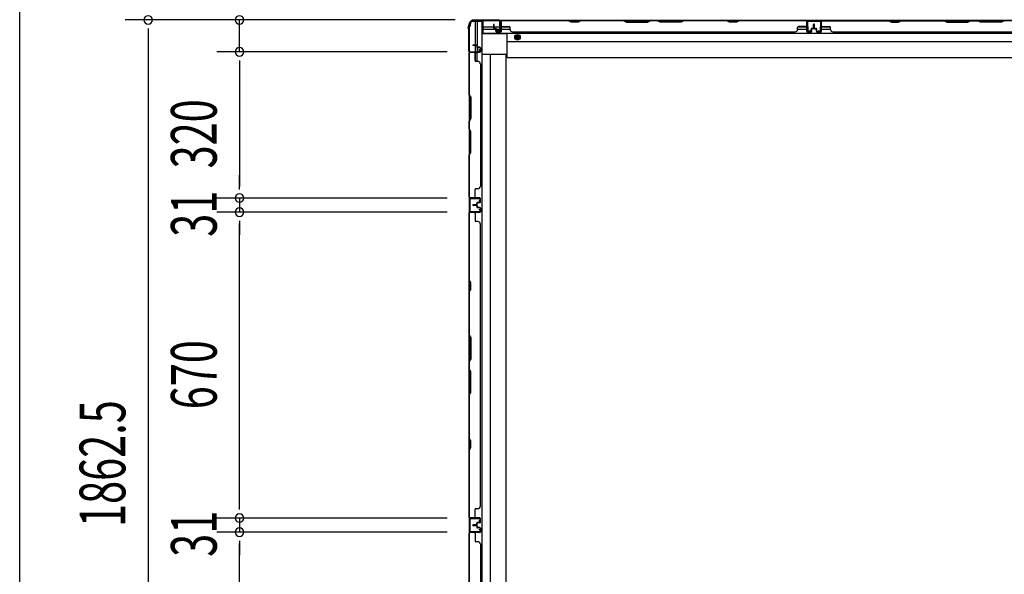
# Model space of a CAD drawing. Extents: x 543 to 20603, y 217 to 14052.
# Drawn here: x 543 to 2697, y 4852 to 6067 of the extents above; entities that cross this region are included whole.
import ezdxf

# ---------------------------------------------------------------- set-up
doc = ezdxf.new("R2010")
doc.units = 0
doc.header["$LTSCALE"] = 50
doc.header["$MEASUREMENT"] = 0
doc.linetypes.add('HIDE-M', pattern=[2, 1, -1])
doc.layers.get('0').update_dxf_attribs({"linetype": 'CONTINUOUS'})
for name, color, linetype in [('SUNPOU', 4, 'CONTINUOUS'), ('WAKUSEN-01', 50, 'CONTINUOUS'), ('下枠側', 1, 'CONTINUOUS'), ('下枠後', 2, 'CONTINUOUS'), ('壁パネル', 2, 'CONTINUOUS'), ('柱後', 3, 'CONTINUOUS'), ('間柱', 3, 'CONTINUOUS')]:
    doc.layers.add(name, color=color, linetype=linetype)
doc.styles.add('00', font='ROMANS', dxfattribs={"width": 0.666667, "bigfont": 'BIGFONT'})

msp = doc.modelspace()

# ---------------------------------------------------------------- linework, layer by layer
at = {"color": 2}
msp.add_line((1593.5, 6045.2), (1593.5, 6062.2), dxfattribs=at)
at = {"layer": 'SUNPOU'}
for p, q in [((1495.8, 6066.4), (773.6, 6066.4)), ((1495.8, 6066.4), (973.6, 6066.4)), ((1023.6, 5996.4), (1023.6, 6066.4)), ((823.6, 6047.7), (823.6, 6028.9)), ((823.6, 6041.4), (823.6, 4228.9)), ((1477.8, 5996.4), (973.6, 5996.4)), ((1477.8, 5996.4), (973.6, 5996.4)), ((1023.6, 5977.7), (1023.6, 5958.9)), ((1023.6, 5977.7), (1023.6, 5958.9)), ((1023.6, 5971.4), (1023.6, 5701.4)), ((1023.6, 5971.4), (1023.6, 5946.4)), ((1023.6, 5701.4), (1023.6, 5726.4)), ((1023.6, 5695.2), (1023.6, 5713.9)), ((1023.6, 5695.2), (1023.6, 5713.9)), ((1477.8, 5676.4), (973.6, 5676.4)), ((1477.8, 5676.4), (973.6, 5676.4)), ((1023.6, 5676.4), (1023.6, 5645.4)), ((1477.8, 5645.4), (973.6, 5645.4)), ((1477.8, 5645.4), (973.6, 5645.4)), ((1023.6, 5626.7), (1023.6, 5607.9)), ((1023.6, 5626.7), (1023.6, 5607.9)), ((1023.6, 5620.4), (1023.6, 5595.4)), ((1023.6, 5000.4), (1023.6, 5620.4)), ((1023.6, 5000.4), (1023.6, 5025.4)), ((1023.6, 4994.2), (1023.6, 5012.9)), ((1023.6, 4994.2), (1023.6, 5012.9)), ((1477.8, 4975.4), (973.6, 4975.4)), ((1477.8, 4975.4), (973.6, 4975.4)), ((1023.6, 4975.4), (1023.6, 4944.4)), ((1477.8, 4944.4), (973.6, 4944.4)), ((1477.8, 4944.4), (973.6, 4944.4)), ((1023.6, 4925.7), (1023.6, 4906.9)), ((1023.6, 4925.7), (1023.6, 4906.9)), ((1023.6, 4298.9), (1023.6, 4919.4)), ((1023.6, 4919.4), (1023.6, 4894.4))]:
    msp.add_line(p, q, dxfattribs=at)
for centre, start, end in [((823.6, 6066.4), 90, 270), ((823.6, 6066.4), 270, 90), ((1023.6, 6066.4), 90, 270), ((1023.6, 6066.4), 270, 90), ((1023.6, 5996.4), 90, 270), ((1023.6, 5996.4), 90, 270), ((1023.6, 5996.4), 270, 90), ((1023.6, 5996.4), 270, 90), ((1023.6, 5676.4), 90, 270), ((1023.6, 5676.4), 90, 270), ((1023.6, 5676.4), 270, 90), ((1023.6, 5676.4), 270, 90), ((1023.6, 5645.4), 90, 270), ((1023.6, 5645.4), 90, 270), ((1023.6, 5645.4), 270, 90), ((1023.6, 5645.4), 270, 90), ((1023.6, 4975.4), 90, 270), ((1023.6, 4975.4), 90, 270), ((1023.6, 4975.4), 270, 90), ((1023.6, 4975.4), 270, 90), ((1023.6, 4944.4), 90, 270), ((1023.6, 4944.4), 90, 270), ((1023.6, 4944.4), 270, 90), ((1023.6, 4944.4), 270, 90)]:
    msp.add_arc(centre, 9.38, start, end, dxfattribs=at)
at = {"layer": 'WAKUSEN-01'}
msp.add_line((542.5, 517.5), (542.5, 14052.5), dxfattribs=at)
at = {"layer": '下枠側'}
for p, q in [((1529, 6053), (1529, 6058)), ((1553.7, 6063), (1534, 6063)), ((1539, 6063), (1539, 6011.3)), ((1544, 6063), (1544, 6007.3)), ((1553.7, 6063), (1553.7, 4206.9)), ((1526, 6053), (1526, 4216.9)), ((1529, 6053), (1526, 6053)), ((1526, 5996.7), (1526, 5996.2)), ((1539, 6010.3), (1539, 5997.7)), ((1539, 5977.3), (1539, 5995.2)), ((1544, 6005.4), (1544, 5997.7)), ((1544, 6003.7), (1544, 5997.7)), ((1544, 6003.7), (1544, 5997.7)), ((1544, 5975.3), (1544, 5995.2)), ((1607.2, 5991), (1553.7, 5991)), ((1572.4, 5991), (1572.2, 4278.9)), ((1607.2, 4278.9), (1607.2, 5991)), ((1526, 4975.7), (1526, 4943.7)), ((1527, 4975.7), (1527, 4943.7))]:
    msp.add_line(p, q, dxfattribs=at)
msp.add_arc((1534, 6058), 5, 90, 180, dxfattribs=at)
at = {"layer": '下枠後'}
for p, q in [((1556, 6065.2), (1592.2, 6065.2)), ((1556, 6065.2), (1556, 6036.7)), ((1593.5, 6062.2), (1596, 6062.2)), ((1594.2, 6065.2), (4369.8, 6065.2)), ((1596, 6062.2), (1596, 6040.2)), ((2297, 6065.2), (2265, 6065.2)), ((2297, 6052.2), (2297, 6065.2)), ((1556, 6051.2), (1579.8, 6051.2)), ((1556, 6046.2), (1584.8, 6046.2)), ((1556, 6037.7), (4408, 6037.7)), ((1556, 6036.7), (1609, 6036.7)), ((1580.8, 6051.2), (1593.5, 6051.2)), ((1585.8, 6046.2), (1615.8, 6046.2)), ((1587.5, 6040.2), (1587.5, 6045.2)), ((1587.5, 6045.2), (1593.5, 6045.2)), ((1596, 6040.2), (1587.5, 6040.2)), ((1595, 6046.2), (1595.3, 6046.2)), ((1596, 6051.2), (1615.4, 6051.2)), ((1609, 5984.2), (1609, 6037.7)), ((2244.8, 6046.2), (2264.8, 6046.2)), ((2245.2, 6051.2), (2264.8, 6051.2)), ((2297, 6051.2), (2316.6, 6051.2)), ((2297, 6046.2), (2317, 6046.2)), ((1609, 6019.2), (4355, 6019.2)), ((1609, 5984.2), (4355, 5984.2))]:
    msp.add_line(p, q, dxfattribs=at)
at = {"layer": '下枠後', "color": 6, "linetype": 'HIDE-M'}
for p, q in [((1627, 6031.3), (1632, 6034.2)), ((1632, 6034.2), (1637, 6031.3)), ((1627, 6025.6), (1627, 6031.3)), ((1632, 6022.7), (1627, 6025.6)), ((1637, 6025.6), (1632, 6022.7)), ((1637, 6031.3), (1637, 6025.6))]:
    msp.add_line(p, q, dxfattribs=at)
at = {"layer": '下枠後'}
for radius in [6, 4.5, 2]:
    msp.add_circle((1632, 6028.5), radius, dxfattribs=at)
at = {"layer": '下枠後', "color": 4}
msp.add_circle((1632, 6028.5), 3, dxfattribs=at)
at = {"layer": '壁パネル'}
for p, q in [((1579.8, 6048.5), (1579.8, 6056.5)), ((1579.8, 6048.5), (1579.8, 6056.5)), ((1580.3, 6048.5), (1580.3, 6056.5)), ((1580.3, 6048.5), (1580.3, 6056.5)), ((1580.8, 6049), (1580.8, 6056.5)), ((1580.8, 6049), (1580.8, 6056.5)), ((1595.3, 6041.5), (1595.3, 6063.5)), ((1595.3, 6061), (1595.3, 6063.5)), ((1595.3, 6041.5), (1595.3, 6062.5)), ((2264.8, 6065), (1595.8, 6065)), ((1595.8, 6041.5), (1595.8, 6065)), ((2264.8, 6065), (1595.8, 6065)), ((1595.8, 6041.5), (1595.8, 6062.5)), ((1597.8, 6065), (1743.7, 6065)), ((1743.5, 6064.5), (1597.8, 6064.5)), ((1749.5, 6061.5), (1743.5, 6064.5)), ((1743.7, 6065), (1749.7, 6062)), ((1764.5, 6061.5), (1749.5, 6061.5)), ((1749.7, 6062), (1764.3, 6062)), ((1764.3, 6062), (1770.3, 6065)), ((1770.5, 6064.5), (1764.5, 6061.5)), ((1770.3, 6065), (1864.4, 6065)), ((1864.3, 6064.5), (1770.5, 6064.5)), ((1864.3, 6064.5), (1870.3, 6061.5)), ((1870.4, 6062), (1864.4, 6065)), ((1870.3, 6061.5), (1916.3, 6061.5)), ((1916.1, 6062), (1870.4, 6062)), ((1922.1, 6065), (1916.1, 6062)), ((1916.3, 6061.5), (1922.3, 6064.5)), ((1922.1, 6065), (1938.5, 6065)), ((1938.3, 6064.5), (1922.3, 6064.5)), ((1944.3, 6061.5), (1938.3, 6064.5)), ((1938.5, 6065), (1944.5, 6062)), ((1990.3, 6061.5), (1944.3, 6061.5)), ((1944.5, 6062), (1990.1, 6062)), ((1990.1, 6062), (1996.1, 6065)), ((1996.3, 6064.5), (1990.3, 6061.5)), ((1996.1, 6065), (2090.2, 6065)), ((2090, 6064.5), (1996.3, 6064.5)), ((2096, 6061.5), (2090, 6064.5)), ((2090.2, 6065), (2096.2, 6062)), ((2111, 6061.5), (2096, 6061.5)), ((2096.2, 6062), (2110.8, 6062)), ((2110.8, 6062), (2116.8, 6065)), ((2117, 6064.5), (2111, 6061.5)), ((2116.8, 6065), (2262.8, 6065)), ((2262.8, 6064.5), (2117, 6064.5)), ((2264.8, 6041.5), (2264.8, 6065)), ((2264.8, 6041.5), (2264.8, 6065)), ((2264.8, 6041.5), (2264.8, 6062.5)), ((2265.3, 6041.5), (2265.3, 6063.5)), ((2265.3, 6058), (2265.3, 6063.5)), ((2265.3, 6041.5), (2265.3, 6063.5)), ((2265.3, 6058), (2265.3, 6063.5)), ((2265.3, 6041.5), (2265.3, 6062.5)), ((2279.8, 6049), (2279.8, 6056.5)), ((2279.8, 6049), (2279.8, 6056.5)), ((2280.3, 6048.5), (2280.3, 6056.5)), ((2280.3, 6048.5), (2280.3, 6056.5)), ((2280.8, 6048.5), (2280.8, 6056.5)), ((2280.8, 6048.5), (2280.8, 6056.5)), ((2281, 6048.5), (2281, 6056.5)), ((2281, 6048.5), (2281, 6056.5)), ((2281.5, 6048.5), (2281.5, 6056.5)), ((2281.5, 6048.5), (2281.5, 6056.5)), ((2282, 6049), (2282, 6056.5)), ((2282, 6049), (2282, 6056.5)), ((2296.5, 6041.5), (2296.5, 6063.5)), ((2296.5, 6061), (2296.5, 6063.5)), ((2296.5, 6041.5), (2296.5, 6062.5)), ((2966, 6065), (2297, 6065)), ((2297, 6041.5), (2297, 6065)), ((2966, 6065), (2297, 6065)), ((2297, 6041.5), (2297, 6062.5)), ((2444.9, 6065), (2299, 6065)), ((2299, 6064.5), (2444.7, 6064.5)), ((2444.7, 6064.5), (2450.7, 6061.5)), ((2450.9, 6062), (2444.9, 6065)), ((2450.7, 6061.5), (2465.7, 6061.5)), ((2465.6, 6062), (2450.9, 6062)), ((2471.6, 6065), (2465.6, 6062)), ((2465.7, 6061.5), (2471.7, 6064.5)), ((2565.7, 6065), (2471.6, 6065)), ((2471.7, 6064.5), (2565.5, 6064.5)), ((2565.5, 6064.5), (2571.5, 6061.5)), ((2571.7, 6062), (2565.7, 6065)), ((2571.5, 6061.5), (2617.5, 6061.5)), ((2617.3, 6062), (2571.7, 6062)), ((2623.3, 6065), (2617.3, 6062)), ((2617.5, 6061.5), (2623.5, 6064.5)), ((2639.7, 6065), (2623.3, 6065)), ((2623.5, 6064.5), (2639.5, 6064.5)), ((2645.5, 6061.5), (2639.5, 6064.5)), ((2639.7, 6065), (2645.7, 6062)), ((2691.5, 6061.5), (2645.5, 6061.5)), ((2645.7, 6062), (2691.3, 6062)), ((2691.3, 6062), (2697.3, 6065)), ((2697.5, 6064.5), (2691.5, 6061.5)), ((1581.3, 6047.5), (1584.3, 6047.5)), ((1581.3, 6047.5), (1584.3, 6047.5)), ((1581.3, 6047), (1583.8, 6047)), ((1581.3, 6047), (1583.8, 6047)), ((1581.8, 6048), (1584.3, 6048)), ((1581.8, 6048), (1584.3, 6048)), ((1584.8, 6041.5), (1584.8, 6046)), ((1584.8, 6041.5), (1584.8, 6046)), ((1585.3, 6041.5), (1585.3, 6046.5)), ((1585.3, 6041.5), (1585.3, 6046.5)), ((1585.3, 6044), (1585.8, 6044)), ((1585.3, 6044), (1585.8, 6044)), ((1585.8, 6044), (1585.8, 6046.5)), ((1585.8, 6044), (1585.8, 6046.5)), ((1586.3, 6040.5), (1594.3, 6040.5)), ((1586.3, 6040.5), (1594.3, 6040.5)), ((1586.3, 6040), (1594.3, 6040)), ((1586.3, 6040), (1594.3, 6040)), ((1597.8, 6052), (1613.8, 6052)), ((1615.8, 6045.5), (1615.8, 6050)), ((1620.8, 6040.5), (1620.8, 6040)), ((2239.8, 6040), (1620.8, 6040)), ((2239.8, 6040.5), (2239.8, 6040)), ((2244.8, 6045.5), (2244.8, 6050)), ((2262.8, 6052), (2246.8, 6052)), ((2274.3, 6040.5), (2266.3, 6040.5)), ((2274.3, 6040.5), (2266.3, 6040.5)), ((2274.3, 6040.5), (2266.3, 6040.5)), ((2274.3, 6040), (2266.3, 6040)), ((2274.3, 6040), (2266.3, 6040)), ((2274.3, 6040), (2266.3, 6040)), ((2274.8, 6044), (2274.8, 6046.5)), ((2274.8, 6044), (2274.8, 6046.5)), ((2275.3, 6044), (2274.8, 6044)), ((2275.3, 6044), (2274.8, 6044)), ((2275.3, 6041.5), (2275.3, 6046.5)), ((2275.3, 6041.5), (2275.3, 6046.5)), ((2275.8, 6041.5), (2275.8, 6046)), ((2275.8, 6041.5), (2275.8, 6046)), ((2278.8, 6048), (2276.3, 6048)), ((2278.8, 6048), (2276.3, 6048)), ((2279.3, 6047.5), (2276.3, 6047.5)), ((2279.3, 6047.5), (2276.3, 6047.5)), ((2279.3, 6047), (2276.8, 6047)), ((2279.3, 6047), (2276.8, 6047)), ((2282.5, 6047.5), (2285.5, 6047.5)), ((2282.5, 6047.5), (2285.5, 6047.5)), ((2282.5, 6047), (2285, 6047)), ((2282.5, 6047), (2285, 6047)), ((2283, 6048), (2285.5, 6048)), ((2283, 6048), (2285.5, 6048)), ((2286, 6041.5), (2286, 6046)), ((2286, 6041.5), (2286, 6046)), ((2286.5, 6041.5), (2286.5, 6046.5)), ((2286.5, 6041.5), (2286.5, 6046.5)), ((2286.5, 6044), (2287, 6044)), ((2286.5, 6044), (2287, 6044)), ((2287, 6044), (2287, 6046.5)), ((2287, 6044), (2287, 6046.5)), ((2287.5, 6040.5), (2295.5, 6040.5)), ((2287.5, 6040.5), (2295.5, 6040.5)), ((2287.5, 6040), (2295.5, 6040)), ((2287.5, 6040), (2295.5, 6040)), ((2299, 6052), (2315, 6052)), ((2317, 6045.5), (2317, 6050)), ((2941, 6040), (2322, 6040)), ((1549.5, 5995.5), (1526, 5995.5)), ((1526, 5995.5), (1526, 5677)), ((1549.5, 5995.5), (1526, 5995.5)), ((1526, 5995.5), (1526, 5676.8)), ((1526, 5902.1), (1526, 5993.5)), ((1526.5, 5993.5), (1526.5, 5902.3)), ((1549.5, 5996), (1527.5, 5996)), ((1533, 5996), (1527.5, 5996)), ((1549.5, 5996), (1527.5, 5996)), ((1533, 5996), (1527.5, 5996)), ((1549.5, 5996), (1528.5, 5996)), ((1549.5, 5996), (1528.5, 5996)), ((1549.5, 5995.5), (1528.5, 5995.5)), ((1549.5, 5995.5), (1528.5, 5995.5)), ((1542.5, 6011.5), (1534.5, 6011.5)), ((1542.5, 6011.5), (1534.5, 6011.5)), ((1542.5, 6011), (1534.5, 6011)), ((1542.5, 6011), (1534.5, 6011)), ((1542, 6010.5), (1534.5, 6010.5)), ((1542, 6010.5), (1534.5, 6010.5)), ((1539, 5993.5), (1539, 5977.5)), ((1543, 6009.5), (1543, 6007)), ((1543, 6009.5), (1543, 6007)), ((1543.5, 6010), (1543.5, 6007)), ((1543.5, 6010), (1543.5, 6007)), ((1544, 6010), (1544, 6007.5)), ((1544, 6010), (1544, 6007.5)), ((1549.5, 6006), (1544.5, 6006)), ((1549.5, 6006), (1544.5, 6006)), ((1547, 6005.5), (1544.5, 6005.5)), ((1547, 6005.5), (1544.5, 6005.5)), ((1549.5, 6006.5), (1545, 6006.5)), ((1549.5, 6006.5), (1545, 6006.5)), ((1547, 6006), (1547, 6005.5)), ((1547, 6006), (1547, 6005.5)), ((1550.5, 6005), (1550.5, 5997)), ((1550.5, 6005), (1550.5, 5997)), ((1550.5, 6005), (1550.5, 5997)), ((1550.5, 6005), (1550.5, 5997)), ((1551, 6005), (1551, 5997)), ((1551, 6005), (1551, 5997)), ((1551, 6005), (1551, 5997)), ((1551, 6005), (1551, 5997)), ((1545.5, 5975.5), (1541, 5975.5)), ((1550.5, 5970.5), (1551, 5970.5)), ((1551, 5970.5), (1551, 5701.8)), ((1529, 5896.1), (1526, 5902.1)), ((1526.5, 5902.3), (1529.5, 5896.3)), ((1529, 5850.4), (1529, 5896.1)), ((1529.5, 5896.3), (1529.5, 5850.3)), ((1526, 5844.4), (1529, 5850.4)), ((1526, 5828.1), (1526, 5844.4)), ((1529.5, 5850.3), (1526.5, 5844.3)), ((1526.5, 5844.3), (1526.5, 5828.3)), ((1526, 5828.1), (1529, 5822.1)), ((1529.5, 5822.3), (1526.5, 5828.3)), ((1529, 5822.1), (1529, 5776.4)), ((1529.5, 5776.3), (1529.5, 5822.3)), ((1529, 5776.4), (1526, 5770.4)), ((1526.5, 5770.3), (1529.5, 5776.3)), ((1526, 5679), (1526, 5770.4)), ((1526.5, 5770.3), (1526.5, 5678.8)), ((1539, 5678.8), (1539, 5694.8)), ((1545.5, 5696.8), (1541, 5696.8)), ((1550.5, 5701.8), (1551, 5701.8)), ((1549.5, 5676.8), (1526, 5676.8)), ((1549.5, 5676.8), (1526, 5676.8)), ((1549.5, 5676.3), (1527.5, 5676.3)), ((1533, 5676.3), (1527.5, 5676.3)), ((1549.5, 5676.3), (1527.5, 5676.3)), ((1533, 5676.3), (1527.5, 5676.3)), ((1549.5, 5676.8), (1528.5, 5676.8)), ((1549.5, 5676.3), (1528.5, 5676.3)), ((1550.5, 5667.3), (1550.5, 5675.3)), ((1550.5, 5667.3), (1550.5, 5675.3)), ((1550.5, 5667.3), (1550.5, 5675.3)), ((1551, 5667.3), (1551, 5675.3)), ((1551, 5667.3), (1551, 5675.3)), ((1551, 5667.3), (1551, 5675.3)), ((1542, 5661.8), (1534.5, 5661.8)), ((1542, 5661.8), (1534.5, 5661.8)), ((1542.5, 5661.3), (1534.5, 5661.3)), ((1542.5, 5661.3), (1534.5, 5661.3)), ((1542.5, 5660.8), (1534.5, 5660.8)), ((1542.5, 5660.8), (1534.5, 5660.8)), ((1542.5, 5660.8), (1534.5, 5660.8)), ((1542.5, 5660.8), (1534.5, 5660.8)), ((1542.5, 5660.3), (1534.5, 5660.3)), ((1542.5, 5660.3), (1534.5, 5660.3)), ((1542, 5659.8), (1534.5, 5659.8)), ((1542, 5659.8), (1534.5, 5659.8)), ((1543, 5662.8), (1543, 5665.3)), ((1543, 5662.8), (1543, 5665.3)), ((1543, 5658.8), (1543, 5656.3)), ((1543, 5658.8), (1543, 5656.3)), ((1543.5, 5662.3), (1543.5, 5665.3)), ((1543.5, 5662.3), (1543.5, 5665.3)), ((1543.5, 5659.3), (1543.5, 5656.3)), ((1543.5, 5659.3), (1543.5, 5656.3)), ((1544, 5662.3), (1544, 5664.8)), ((1544, 5662.3), (1544, 5664.8)), ((1544, 5659.3), (1544, 5656.8)), ((1544, 5659.3), (1544, 5656.8)), ((1547, 5666.8), (1544.5, 5666.8)), ((1547, 5666.8), (1544.5, 5666.8)), ((1549.5, 5666.3), (1544.5, 5666.3)), ((1549.5, 5666.3), (1544.5, 5666.3)), ((1549.5, 5655.3), (1544.5, 5655.3)), ((1549.5, 5655.3), (1544.5, 5655.3)), ((1547, 5654.8), (1544.5, 5654.8)), ((1547, 5654.8), (1544.5, 5654.8)), ((1549.5, 5665.8), (1545, 5665.8)), ((1549.5, 5665.8), (1545, 5665.8)), ((1549.5, 5655.8), (1545, 5655.8)), ((1549.5, 5655.8), (1545, 5655.8)), ((1547, 5666.3), (1547, 5666.8)), ((1547, 5666.3), (1547, 5666.8)), ((1547, 5655.3), (1547, 5654.8)), ((1547, 5655.3), (1547, 5654.8)), ((1550.5, 5654.3), (1550.5, 5646.3)), ((1550.5, 5654.3), (1550.5, 5646.3)), ((1551, 5654.3), (1551, 5646.3)), ((1551, 5654.3), (1551, 5646.3)), ((1526, 4975.8), (1526, 5644.8)), ((1549.5, 5644.8), (1526, 5644.8)), ((1526, 4975.8), (1526, 5644.8)), ((1526, 5642.8), (1526, 5496.9)), ((1526.5, 5497.1), (1526.5, 5642.8)), ((1549.5, 5645.3), (1527.5, 5645.3)), ((1530, 5645.3), (1527.5, 5645.3)), ((1549.5, 5645.3), (1528.5, 5645.3)), ((1549.5, 5644.8), (1528.5, 5644.8)), ((1539, 5642.8), (1539, 5626.8)), ((1545.5, 5624.8), (1541, 5624.8)), ((1550.5, 5619.8), (1551, 5619.8)), ((1551, 5000.8), (1551, 5619.8)), ((1526, 5496.9), (1529, 5490.9)), ((1529.5, 5491.1), (1526.5, 5497.1)), ((1529, 5476.3), (1526, 5470.3)), ((1526.5, 5470.1), (1529.5, 5476.1)), ((1529, 5490.9), (1529, 5476.3)), ((1529.5, 5476.1), (1529.5, 5491.1)), ((1526, 5470.3), (1526, 5376.2)), ((1526.5, 5376.3), (1526.5, 5470.1)), ((1529, 5370.2), (1526, 5376.2)), ((1526.5, 5376.3), (1529.5, 5370.3)), ((1529, 5324.5), (1529, 5370.2)), ((1529.5, 5370.3), (1529.5, 5324.3)), ((1526, 5318.5), (1529, 5324.5)), ((1529.5, 5324.3), (1526.5, 5318.3)), ((1526, 5318.5), (1526, 5302.2)), ((1526, 5302.2), (1529, 5296.2)), ((1526.5, 5302.3), (1526.5, 5318.3)), ((1529.5, 5296.3), (1526.5, 5302.3)), ((1529, 5296.2), (1529, 5250.5)), ((1529.5, 5250.3), (1529.5, 5296.3)), ((1529, 5250.5), (1526, 5244.5)), ((1526, 5244.5), (1526, 5150.4)), ((1526.5, 5244.3), (1529.5, 5250.3)), ((1526.5, 5150.6), (1526.5, 5244.3)), ((1526, 5150.4), (1529, 5144.4)), ((1529.5, 5144.6), (1526.5, 5150.6)), ((1529, 5129.8), (1526, 5123.8)), ((1526.5, 5123.6), (1529.5, 5129.6)), ((1529, 5144.4), (1529, 5129.8)), ((1529.5, 5129.6), (1529.5, 5144.6)), ((1526, 5123.8), (1526, 4977.8)), ((1526.5, 4977.8), (1526.5, 5123.6)), ((1550.5, 5000.8), (1551, 5000.8)), ((1539, 4977.8), (1539, 4993.8)), ((1545.5, 4995.8), (1541, 4995.8)), ((1549.5, 4975.8), (1526, 4975.8)), ((1549.5, 4975.8), (1526, 4975.8)), ((1549.5, 4975.3), (1527.5, 4975.3)), ((1533, 4975.3), (1527.5, 4975.3)), ((1549.5, 4975.3), (1527.5, 4975.3)), ((1533, 4975.3), (1527.5, 4975.3)), ((1549.5, 4975.8), (1528.5, 4975.8)), ((1549.5, 4975.3), (1528.5, 4975.3)), ((1542, 4960.8), (1534.5, 4960.8)), ((1542, 4960.8), (1534.5, 4960.8)), ((1542.5, 4960.3), (1534.5, 4960.3)), ((1542.5, 4960.3), (1534.5, 4960.3)), ((1542.5, 4959.8), (1534.5, 4959.8)), ((1542.5, 4959.8), (1534.5, 4959.8)), ((1542.5, 4959.6), (1534.5, 4959.6)), ((1542.5, 4959.6), (1534.5, 4959.6)), ((1542.5, 4959.1), (1534.5, 4959.1)), ((1542.5, 4959.1), (1534.5, 4959.1)), ((1542, 4958.6), (1534.5, 4958.6)), ((1542, 4958.6), (1534.5, 4958.6)), ((1543, 4961.8), (1543, 4964.3)), ((1543, 4961.8), (1543, 4964.3)), ((1543, 4957.6), (1543, 4955.1)), ((1543, 4957.6), (1543, 4955.1)), ((1543.5, 4961.3), (1543.5, 4964.3)), ((1543.5, 4961.3), (1543.5, 4964.3)), ((1543.5, 4958.1), (1543.5, 4955.1)), ((1543.5, 4958.1), (1543.5, 4955.1)), ((1544, 4961.3), (1544, 4963.8)), ((1544, 4961.3), (1544, 4963.8)), ((1544, 4958.1), (1544, 4955.6)), ((1544, 4958.1), (1544, 4955.6)), ((1547, 4965.8), (1544.5, 4965.8)), ((1547, 4965.8), (1544.5, 4965.8)), ((1549.5, 4965.3), (1544.5, 4965.3)), ((1549.5, 4965.3), (1544.5, 4965.3)), ((1549.5, 4964.8), (1545, 4964.8)), ((1549.5, 4964.8), (1545, 4964.8)), ((1547, 4965.3), (1547, 4965.8)), ((1547, 4965.3), (1547, 4965.8)), ((1550.5, 4966.3), (1550.5, 4974.3)), ((1550.5, 4966.3), (1550.5, 4974.3)), ((1550.5, 4966.3), (1550.5, 4974.3)), ((1551, 4966.3), (1551, 4974.3)), ((1551, 4966.3), (1551, 4974.3)), ((1551, 4966.3), (1551, 4974.3)), ((1549.5, 4943.6), (1526, 4943.6)), ((1526, 4943.6), (1526, 4274.6)), ((1549.5, 4943.6), (1526, 4943.6)), ((1526, 4943.6), (1526, 4274.6)), ((1526, 4795.7), (1526, 4941.6)), ((1526.5, 4941.6), (1526.5, 4795.8)), ((1549.5, 4944.1), (1527.5, 4944.1)), ((1533, 4944.1), (1527.5, 4944.1)), ((1549.5, 4944.1), (1527.5, 4944.1)), ((1533, 4944.1), (1527.5, 4944.1)), ((1549.5, 4944.1), (1528.5, 4944.1)), ((1549.5, 4943.6), (1528.5, 4943.6)), ((1539, 4941.6), (1539, 4925.6)), ((1549.5, 4954.1), (1544.5, 4954.1)), ((1549.5, 4954.1), (1544.5, 4954.1)), ((1547, 4953.6), (1544.5, 4953.6)), ((1547, 4953.6), (1544.5, 4953.6)), ((1549.5, 4954.6), (1545, 4954.6)), ((1549.5, 4954.6), (1545, 4954.6)), ((1547, 4954.1), (1547, 4953.6)), ((1547, 4954.1), (1547, 4953.6)), ((1550.5, 4953.1), (1550.5, 4945.1)), ((1550.5, 4953.1), (1550.5, 4945.1)), ((1550.5, 4953.1), (1550.5, 4945.1)), ((1551, 4953.1), (1551, 4945.1)), ((1551, 4953.1), (1551, 4945.1)), ((1551, 4953.1), (1551, 4945.1)), ((1545.5, 4923.6), (1541, 4923.6)), ((1550.5, 4918.6), (1551, 4918.6)), ((1551, 4918.6), (1551, 4299.6))]:
    msp.add_line(p, q, dxfattribs=at)
for centre, radius, start, end in [((1580.3, 6056.5), 0.5, 0, 180), ((1580.3, 6056.5), 0.5, 0, 180), ((1597.8, 6062.5), 2.5, 90, 180), ((1596.8, 6063.5), 1.5, 131.8103, 180), ((1597.8, 6062.5), 2, 90, 180), ((2087.4, 6063.9), 0.6, 63.4349, 90), ((2262.8, 6062.5), 2.5, 0, 90), ((2262.8, 6062.5), 2, 0, 90), ((2263.8, 6063.5), 1.5, 0, 48.1897), ((2263.8, 6063.5), 1.5, 0, 48.1897), ((2280.3, 6056.5), 0.5, 0, 180), ((2280.3, 6056.5), 0.5, 0, 180), ((2281.5, 6056.5), 0.5, 0, 180), ((2281.5, 6056.5), 0.5, 0, 180), ((2299, 6062.5), 2.5, 90, 180), ((2298, 6063.5), 1.5, 131.8103, 180), ((2299, 6062.5), 2, 90, 180), ((2474.4, 6063.9), 0.6, 90, 116.5651), ((1581.3, 6048.5), 1.5, 180, 270), ((1581.3, 6048.5), 1.5, 180, 270), ((1581.8, 6049), 1.5, 180, 270), ((1581.8, 6049), 1.5, 180, 270), ((1581.3, 6048.5), 1, 180, 270), ((1581.3, 6048.5), 1, 180, 270), ((1581.8, 6049), 1, 180, 270), ((1581.8, 6049), 1, 180, 270), ((1583.8, 6046), 1.5, 0, 90), ((1583.8, 6046), 1.5, 0, 90), ((1583.8, 6046), 1, 0, 90), ((1583.8, 6046), 1, 0, 90), ((1584.3, 6046.5), 1.5, 0, 90), ((1584.3, 6046.5), 1.5, 0, 90), ((1584.3, 6046.5), 1, 0, 90), ((1584.3, 6046.5), 1, 0, 90), ((1586.3, 6041.5), 1.5, 180, 270), ((1586.3, 6041.5), 1.5, 180, 270), ((1586.3, 6041.5), 1, 180, 270), ((1586.3, 6041.5), 1, 180, 270), ((1594.3, 6041.5), 1.5, 270, 0), ((1594.3, 6041.5), 1, 270, 0), ((1594.3, 6041.5), 1.5, 270, 0), ((1594.3, 6041.5), 1, 270, 0), ((1597.8, 6054), 2, 180, 270), ((1613.8, 6050), 2, 0, 90), ((1620.8, 6045.5), 5, 180, 270), ((2239.8, 6045.5), 5, 270, 0), ((2246.8, 6050), 2, 90, 180), ((2262.8, 6054), 2, 270, 0), ((2262.8, 6054), 2, 270, 0), ((2266.3, 6041.5), 1.5, 180, 270), ((2266.3, 6041.5), 1.5, 180, 270), ((2266.3, 6041.5), 1.5, 180, 270), ((2266.3, 6041.5), 1, 180, 270), ((2266.3, 6041.5), 1, 180, 270), ((2266.3, 6041.5), 1, 180, 270), ((2274.3, 6041.5), 1.5, 270, 0), ((2274.3, 6041.5), 1, 270, 0), ((2274.3, 6041.5), 1.5, 270, 0), ((2274.3, 6041.5), 1, 270, 0), ((2276.3, 6046.5), 1.5, 90, 180), ((2276.3, 6046.5), 1.5, 90, 180), ((2276.3, 6046.5), 1, 90, 180), ((2276.8, 6046), 1.5, 90, 180), ((2276.3, 6046.5), 1, 90, 180), ((2276.8, 6046), 1.5, 90, 180), ((2276.8, 6046), 1, 90, 180), ((2276.8, 6046), 1, 90, 180), ((2278.8, 6049), 1.5, 270, 0), ((2278.8, 6049), 1, 270, 0), ((2278.8, 6049), 1.5, 270, 0), ((2278.8, 6049), 1, 270, 0), ((2279.3, 6048.5), 1.5, 270, 0), ((2279.3, 6048.5), 1, 270, 0), ((2279.3, 6048.5), 1.5, 270, 0), ((2279.3, 6048.5), 1, 270, 0), ((2282.5, 6048.5), 1.5, 180, 270), ((2282.5, 6048.5), 1.5, 180, 270), ((2283, 6049), 1.5, 180, 270), ((2283, 6049), 1.5, 180, 270), ((2282.5, 6048.5), 1, 180, 270), ((2282.5, 6048.5), 1, 180, 270), ((2283, 6049), 1, 180, 270), ((2283, 6049), 1, 180, 270), ((2285, 6046), 1.5, 0, 90), ((2285, 6046), 1.5, 0, 90), ((2285, 6046), 1, 0, 90), ((2285, 6046), 1, 0, 90), ((2285.5, 6046.5), 1.5, 0, 90), ((2285.5, 6046.5), 1.5, 0, 90), ((2285.5, 6046.5), 1, 0, 90), ((2285.5, 6046.5), 1, 0, 90), ((2287.5, 6041.5), 1.5, 180, 270), ((2287.5, 6041.5), 1.5, 180, 270), ((2287.5, 6041.5), 1, 180, 270), ((2287.5, 6041.5), 1, 180, 270), ((2295.5, 6041.5), 1.5, 270, 0), ((2295.5, 6041.5), 1, 270, 0), ((2295.5, 6041.5), 1.5, 270, 0), ((2295.5, 6041.5), 1, 270, 0), ((2299, 6054), 2, 180, 270), ((2315, 6050), 2, 0, 90), ((2322, 6045.5), 5, 180, 270), ((1528.5, 5993.5), 2.5, 90, 180), ((1527.5, 5994.5), 1.5, 90, 138.1897), ((1527.5, 5994.5), 1.5, 90, 138.1897), ((1528.5, 5993.5), 2, 90, 180), ((1534.5, 6011), 0.5, 90, 270), ((1534.5, 6011), 0.5, 90, 270), ((1537, 5993.5), 2, 0, 90), ((1537, 5993.5), 2, 0, 90), ((1542, 6009.5), 1.5, 0, 90), ((1542, 6009.5), 1.5, 0, 90), ((1542, 6009.5), 1, 0, 90), ((1542, 6009.5), 1, 0, 90), ((1542.5, 6010), 1.5, 0, 90), ((1542.5, 6010), 1.5, 0, 90), ((1542.5, 6010), 1, 0, 90), ((1542.5, 6010), 1, 0, 90), ((1544.5, 6007), 1.5, 180, 270), ((1544.5, 6007), 1.5, 180, 270), ((1545, 6007.5), 1.5, 180, 270), ((1545, 6007.5), 1.5, 180, 270), ((1544.5, 6007), 1, 180, 270), ((1544.5, 6007), 1, 180, 270), ((1545, 6007.5), 1, 180, 270), ((1545, 6007.5), 1, 180, 270), ((1549.5, 6005), 1.5, 0, 90), ((1549.5, 6005), 1.5, 0, 90), ((1549.5, 6005), 1, 0, 90), ((1549.5, 6005), 1, 0, 90), ((1549.5, 5997), 1.5, 270, 0), ((1549.5, 5997), 1, 270, 0), ((1549.5, 5997), 1.5, 270, 0), ((1549.5, 5997), 1, 270, 0), ((1549.5, 5997), 1.5, 270, 0), ((1549.5, 5997), 1, 270, 0), ((1549.5, 5997), 1.5, 270, 0), ((1549.5, 5997), 1, 270, 0), ((1541, 5977.5), 2, 180, 270), ((1545.5, 5970.5), 5, 0, 90), ((1541, 5694.8), 2, 90, 180), ((1545.5, 5701.8), 5, 270, 0), ((1528.5, 5678.8), 2.5, 180, 270), ((1527.5, 5677.8), 1.5, 221.8103, 270), ((1527.5, 5677.8), 1.5, 221.8103, 270), ((1528.5, 5678.8), 2, 180, 270), ((1537, 5678.8), 2, 270, 0), ((1537, 5678.8), 2, 270, 0), ((1549.5, 5675.3), 1.5, 0, 90), ((1549.5, 5675.3), 1.5, 0, 90), ((1549.5, 5675.3), 1.5, 0, 90), ((1549.5, 5675.3), 1, 0, 90), ((1549.5, 5675.3), 1, 0, 90), ((1549.5, 5675.3), 1, 0, 90), ((1549.5, 5667.3), 1.5, 270, 0), ((1549.5, 5667.3), 1, 270, 0), ((1549.5, 5667.3), 1.5, 270, 0), ((1549.5, 5667.3), 1, 270, 0), ((1534.5, 5661.3), 0.5, 90, 270), ((1534.5, 5661.3), 0.5, 90, 270), ((1534.5, 5660.3), 0.5, 90, 270), ((1534.5, 5660.3), 0.5, 90, 270), ((1542, 5662.8), 1.5, 270, 0), ((1542, 5662.8), 1, 270, 0), ((1542, 5662.8), 1.5, 270, 0), ((1542, 5662.8), 1, 270, 0), ((1542, 5658.8), 1.5, 0, 90), ((1542, 5658.8), 1.5, 0, 90), ((1542, 5658.8), 1, 0, 90), ((1542, 5658.8), 1, 0, 90), ((1542.5, 5662.3), 1.5, 270, 0), ((1542.5, 5662.3), 1, 270, 0), ((1542.5, 5662.3), 1.5, 270, 0), ((1542.5, 5662.3), 1, 270, 0), ((1542.5, 5659.3), 1.5, 0, 90), ((1542.5, 5659.3), 1.5, 0, 90), ((1542.5, 5659.3), 1, 0, 90), ((1542.5, 5659.3), 1, 0, 90), ((1544.5, 5665.3), 1.5, 90, 180), ((1544.5, 5665.3), 1.5, 90, 180), ((1544.5, 5656.3), 1.5, 180, 270), ((1544.5, 5656.3), 1.5, 180, 270), ((1544.5, 5665.3), 1, 90, 180), ((1545, 5664.8), 1.5, 90, 180), ((1544.5, 5665.3), 1, 90, 180), ((1545, 5664.8), 1.5, 90, 180), ((1545, 5656.8), 1.5, 180, 270), ((1545, 5656.8), 1.5, 180, 270), ((1544.5, 5656.3), 1, 180, 270), ((1544.5, 5656.3), 1, 180, 270), ((1545, 5664.8), 1, 90, 180), ((1545, 5664.8), 1, 90, 180), ((1545, 5656.8), 1, 180, 270), ((1545, 5656.8), 1, 180, 270), ((1549.5, 5654.3), 1.5, 0, 90), ((1549.5, 5654.3), 1.5, 0, 90), ((1549.5, 5654.3), 1, 0, 90), ((1549.5, 5654.3), 1, 0, 90), ((1549.5, 5646.3), 1.5, 270, 0), ((1549.5, 5646.3), 1, 270, 0), ((1549.5, 5646.3), 1.5, 270, 0), ((1549.5, 5646.3), 1, 270, 0), ((1528.5, 5642.8), 2.5, 90, 180), ((1527.5, 5643.8), 1.5, 90, 138.1897), ((1528.5, 5642.8), 2, 90, 180), ((1537, 5642.8), 2, 0, 90), ((1541, 5626.8), 2, 180, 270), ((1545.5, 5619.8), 5, 0, 90), ((1527.1, 5153.2), 0.6, 180, 206.5651), ((1545.5, 5000.8), 5, 270, 0), ((1528.5, 4977.8), 2.5, 180, 270), ((1528.5, 4977.8), 2, 180, 270), ((1537, 4977.8), 2, 270, 0), ((1537, 4977.8), 2, 270, 0), ((1541, 4993.8), 2, 90, 180), ((1527.5, 4976.8), 1.5, 221.8103, 270), ((1527.5, 4976.8), 1.5, 221.8103, 270), ((1534.5, 4960.3), 0.5, 90, 270), ((1534.5, 4960.3), 0.5, 90, 270), ((1534.5, 4959.1), 0.5, 90, 270), ((1534.5, 4959.1), 0.5, 90, 270), ((1542, 4961.8), 1.5, 270, 0), ((1542, 4961.8), 1, 270, 0), ((1542, 4961.8), 1.5, 270, 0), ((1542, 4961.8), 1, 270, 0), ((1542, 4957.6), 1.5, 0, 90), ((1542, 4957.6), 1.5, 0, 90), ((1542, 4957.6), 1, 0, 90), ((1542, 4957.6), 1, 0, 90), ((1542.5, 4961.3), 1.5, 270, 0), ((1542.5, 4961.3), 1, 270, 0), ((1542.5, 4961.3), 1.5, 270, 0), ((1542.5, 4961.3), 1, 270, 0), ((1542.5, 4958.1), 1.5, 0, 90), ((1542.5, 4958.1), 1.5, 0, 90), ((1542.5, 4958.1), 1, 0, 90), ((1542.5, 4958.1), 1, 0, 90), ((1544.5, 4964.3), 1.5, 90, 180), ((1544.5, 4964.3), 1.5, 90, 180), ((1544.5, 4964.3), 1, 90, 180), ((1545, 4963.8), 1.5, 90, 180), ((1544.5, 4964.3), 1, 90, 180), ((1545, 4963.8), 1.5, 90, 180), ((1545, 4963.8), 1, 90, 180), ((1545, 4963.8), 1, 90, 180), ((1549.5, 4974.3), 1.5, 0, 90), ((1549.5, 4974.3), 1.5, 0, 90), ((1549.5, 4974.3), 1.5, 0, 90), ((1549.5, 4974.3), 1, 0, 90), ((1549.5, 4974.3), 1, 0, 90), ((1549.5, 4974.3), 1, 0, 90), ((1549.5, 4966.3), 1.5, 270, 0), ((1549.5, 4966.3), 1, 270, 0), ((1549.5, 4966.3), 1.5, 270, 0), ((1549.5, 4966.3), 1, 270, 0), ((1528.5, 4941.6), 2.5, 90, 180), ((1527.5, 4942.6), 1.5, 90, 138.1897), ((1527.5, 4942.6), 1.5, 90, 138.1897), ((1528.5, 4941.6), 2, 90, 180), ((1537, 4941.6), 2, 0, 90), ((1537, 4941.6), 2, 0, 90), ((1544.5, 4955.1), 1.5, 180, 270), ((1544.5, 4955.1), 1.5, 180, 270), ((1545, 4955.6), 1.5, 180, 270), ((1545, 4955.6), 1.5, 180, 270), ((1544.5, 4955.1), 1, 180, 270), ((1544.5, 4955.1), 1, 180, 270), ((1545, 4955.6), 1, 180, 270), ((1545, 4955.6), 1, 180, 270), ((1549.5, 4953.1), 1.5, 0, 90), ((1549.5, 4953.1), 1.5, 0, 90), ((1549.5, 4953.1), 1, 0, 90), ((1549.5, 4953.1), 1, 0, 90), ((1549.5, 4945.1), 1.5, 270, 0), ((1549.5, 4945.1), 1, 270, 0), ((1549.5, 4945.1), 1.5, 270, 0), ((1549.5, 4945.1), 1, 270, 0), ((1549.5, 4945.1), 1.5, 270, 0), ((1549.5, 4945.1), 1, 270, 0), ((1541, 4925.6), 2, 180, 270), ((1545.5, 4918.6), 5, 0, 90)]:
    msp.add_arc(centre, radius, start, end, dxfattribs=at)
at = {"layer": '柱後'}
for p, q in [((1539.8, 6066.2), (1541.3, 6066.2)), ((1542.2, 6066), (1543.2, 6065.5)), ((1542.6, 6066.7), (1543.6, 6066.2)), ((1592.2, 6066), (1544.5, 6066)), ((1592.2, 6065.2), (1544.5, 6065.2)), ((1594.2, 6063.2), (1594.2, 6043.8)), ((1595, 6063.2), (1595, 6043.8)), ((1524, 6049.7), (1524, 6051.2)), ((1524.3, 6048.4), (1524.8, 6047.4)), ((1524.8, 6051.2), (1524.8, 6049.7)), ((1525, 6048.8), (1525.5, 6047.8)), ((1525, 6046.5), (1525, 5998.8)), ((1525.8, 6046.5), (1525.8, 5998.8)), ((1589.3, 6043), (1592.7, 6042.1)), ((1589.5, 6043.8), (1592.9, 6042.8)), ((1527.8, 5996.8), (1547.2, 5996.8)), ((1527.8, 5996), (1547.2, 5996)), ((1547.2, 6001.5), (1548.2, 5998.1)), ((1548, 6001.7), (1548.9, 5998.3))]:
    msp.add_line(p, q, dxfattribs=at)
for centre, radius, start, end in [((1539.8, 6051.2), 15.8, 90, 180), ((1539.8, 6051.2), 15, 90, 180), ((1541.3, 6064.2), 2.8, 63.4349, 90), ((1541.3, 6064.2), 2, 63.4349, 90), ((1544.5, 6068), 2.8, 243.4349, 270), ((1544.5, 6068), 2, 243.4349, 270), ((1592.2, 6063.2), 2.8, 0, 90), ((1592.2, 6063.2), 2, 0, 90), ((1526.8, 6049.7), 2.8, 180, 206.5651), ((1526.8, 6049.7), 2, 180, 206.5651), ((1523, 6046.5), 2, 0, 26.5651), ((1523, 6046.5), 2.8, 0, 26.5651), ((1589.4, 6043.4), 0.4, 74.5154, 254.5154), ((1593.2, 6043.8), 1.8, 254.5154, 0), ((1593.2, 6043.8), 1, 254.5154, 0), ((1527.8, 5998.8), 2.8, 180, 270), ((1527.8, 5998.8), 2, 180, 270), ((1547.6, 6001.6), 0.4, 15.4846, 195.4846), ((1547.2, 5997.8), 1.8, 270, 15.4846), ((1547.2, 5997.8), 1, 270, 15.4846)]:
    msp.add_arc(centre, radius, start, end, dxfattribs=at)
at = {"layer": '間柱'}
for p, q in [((2266, 6042.2), (2265.5, 6062.2)), ((2266.5, 6062.2), (2267, 6042.2)), ((2267.5, 6064.2), (2294.5, 6064.2)), ((2294.5, 6063.2), (2267.5, 6063.2)), ((2295, 6042.2), (2295.5, 6062.2)), ((2296.5, 6062.2), (2296, 6042.2)), ((2268.5, 6041.3), (2271.5, 6043.1)), ((2272, 6042.2), (2268.9, 6040.5)), ((2271.5, 6043.1), (2272, 6042.2)), ((2290, 6042.2), (2290.5, 6043.1)), ((2293.1, 6040.5), (2290, 6042.2)), ((2290.5, 6043.1), (2293.5, 6041.3)), ((1527, 5674.2), (1527, 5647.3)), ((1528, 5647.3), (1528, 5674.2)), ((1549, 5675.8), (1529, 5676.2)), ((1529, 5675.2), (1549, 5674.8)), ((1549.9, 5673.3), (1548.1, 5670.2)), ((1548.1, 5670.2), (1549, 5669.7)), ((1549, 5669.7), (1550.7, 5672.8)), ((1549, 5646.7), (1529, 5646.3)), ((1529, 5645.3), (1549, 5645.7)), ((1549, 5651.7), (1548.1, 5651.2)), ((1548.1, 5651.2), (1549.9, 5648.2)), ((1550.7, 5648.7), (1549, 5651.7)), ((1527, 4973.2), (1527, 4946.3)), ((1528, 4946.3), (1528, 4973.2)), ((1549, 4974.8), (1529, 4975.2)), ((1529, 4974.2), (1549, 4973.8)), ((1549.9, 4972.3), (1548.1, 4969.2)), ((1548.1, 4969.2), (1549, 4968.7)), ((1549, 4968.7), (1550.7, 4971.8)), ((1549, 4945.7), (1529, 4945.3)), ((1529, 4944.3), (1549, 4944.7)), ((1549, 4950.7), (1548.1, 4950.2)), ((1548.1, 4950.2), (1549.9, 4947.2)), ((1550.7, 4947.7), (1549, 4950.7))]:
    msp.add_line(p, q, dxfattribs=at)
for centre, radius, start, end in [((2267.5, 6062.2), 2, 90, 181.1935), ((2267.5, 6062.2), 1, 90, 181.1935), ((2294.5, 6062.2), 2, 358.8065, 90), ((2294.5, 6062.2), 1, 358.8065, 90), ((2268, 6042.2), 2, 181.1935, 299.6631), ((2268, 6042.2), 1, 181.1935, 299.6631), ((2294, 6042.2), 2, 240.3369, 358.8065), ((2294, 6042.2), 1, 240.3369, 358.8065), ((1529, 5674.2), 2, 88.8065, 180), ((1529, 5674.2), 1, 88.8065, 180), ((1549, 5673.8), 2, 330.3369, 88.8065), ((1549, 5673.8), 1, 330.3369, 88.8065), ((1529, 5647.3), 2, 180, 271.1935), ((1529, 5647.3), 1, 180, 271.1935), ((1549, 5647.7), 2, 271.1935, 29.6631), ((1549, 5647.7), 1, 271.1935, 29.6631), ((1529, 4973.2), 2, 88.8065, 180), ((1529, 4973.2), 1, 88.8065, 180), ((1549, 4972.8), 2, 330.3369, 88.8065), ((1549, 4972.8), 1, 330.3369, 88.8065), ((1529, 4946.3), 2, 180, 271.1935), ((1529, 4946.3), 1, 180, 271.1935), ((1549, 4946.7), 2, 271.1935, 29.6631), ((1549, 4946.7), 1, 271.1935, 29.6631)]:
    msp.add_arc(centre, radius, start, end, dxfattribs=at)

# ---------------------------------------------------------------- texts
at = {"layer": 'SUNPOU', "style": '00', "width": 0.666667}
for s, p in [('320', (973.6, 5741.2)), ('31', (973.6, 5591.4)), ('670', (973.6, 5213.6)), ('1862.5', (773.6, 4955.8)), ('31', (973.6, 4890.4))]:
    msp.add_text(s, height=100, rotation=90, dxfattribs=at).set_placement(p)

doc.saveas('drawing.dxf')
